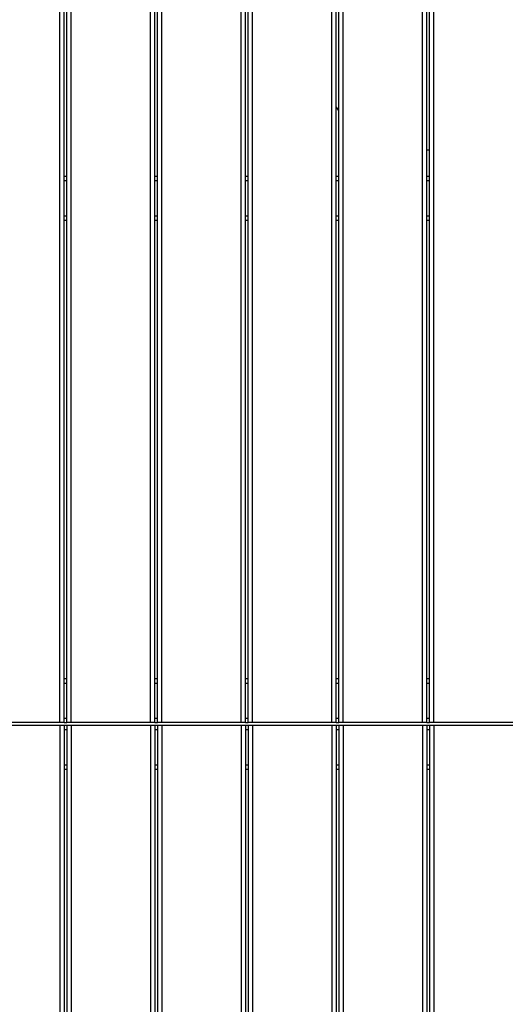
# Model space of a CAD drawing. Units: millimetres. Extents: x 4114 to 17225, y 7608 to 16837.
# Drawn here: x 11475 to 12031, y 10700 to 11819 of the extents above; entities that cross this region are included whole.
import ezdxf

# ---------------------------------------------------------------- set-up
doc = ezdxf.new("R2010")
doc.units = ezdxf.units.MM
doc.header["$LTSCALE"] = 100

msp = doc.modelspace()

# ---------------------------------------------------------------- linework, layer by layer
at = {"color": 7, "linetype": 'Continuous', "lineweight": 25}
for p, q in [((11520.8, 11019.9), (11520.8, 12315.8)), ((11525.8, 11019.9), (11525.8, 12313.9)), ((11528.8, 11019.9), (11528.8, 12312.8)), ((11533.8, 11019.9), (11533.8, 12310.9)), ((11623.8, 11019.9), (11623.8, 12276.9)), ((11628.8, 11019.9), (11628.8, 12275)), ((11631.8, 11019.9), (11631.8, 12273.9)), ((11636.8, 11019.9), (11636.8, 12272)), ((11726.8, 11019.9), (11726.8, 12238)), ((11731.8, 11019.9), (11731.8, 12236.1)), ((11734.8, 11019.9), (11734.8, 12235)), ((11739.8, 11019.9), (11739.8, 12233.1)), ((11829.8, 11019.9), (11829.8, 12199.1)), ((11834.8, 11019.9), (11834.8, 12197.2)), ((11837.8, 11019.9), (11837.8, 12196.1)), ((11842.8, 11019.9), (11842.8, 12194.2)), ((11932.8, 11019.9), (11932.8, 12154.5)), ((11937.8, 11019.9), (11937.8, 12152.7)), ((11940.8, 11019.9), (11940.8, 12151.6)), ((11945.8, 11019.9), (11945.8, 12149.8)), ((11937.8, 11671), (11940.8, 11671)), ((11525.8, 11641), (11528.8, 11641)), ((11628.8, 11641), (11631.8, 11641)), ((11731.8, 11641), (11734.8, 11641)), ((11834.8, 11641), (11837.8, 11641)), ((11937.8, 11641), (11940.8, 11641)), ((11525.8, 11636), (11528.8, 11636)), ((11628.8, 11636), (11631.8, 11636)), ((11731.8, 11636), (11734.8, 11636)), ((11834.8, 11636), (11837.8, 11636)), ((11937.8, 11636), (11940.8, 11636)), ((11525.8, 11596), (11528.8, 11596)), ((11628.8, 11596), (11631.8, 11596)), ((11731.8, 11596), (11734.8, 11596)), ((11834.8, 11596), (11837.8, 11596)), ((11937.8, 11596), (11940.8, 11596)), ((11525.8, 11591), (11528.8, 11591)), ((11628.8, 11591), (11631.8, 11591)), ((11731.8, 11591), (11734.8, 11591)), ((11834.8, 11591), (11837.8, 11591)), ((11937.8, 11591), (11940.8, 11591)), ((11525.8, 11069.9), (11528.8, 11069.9)), ((11628.8, 11069.9), (11631.8, 11069.9)), ((11731.8, 11069.9), (11734.8, 11069.9)), ((11834.8, 11069.9), (11837.8, 11069.9)), ((11937.8, 11069.9), (11940.8, 11069.9)), ((11525.8, 11064.9), (11528.8, 11064.9)), ((11628.8, 11064.9), (11631.8, 11064.9)), ((11731.8, 11064.9), (11734.8, 11064.9)), ((11834.8, 11064.9), (11837.8, 11064.9)), ((11937.8, 11064.9), (11940.8, 11064.9)), ((11525.8, 11024.9), (11528.8, 11024.9)), ((11628.8, 11024.9), (11631.8, 11024.9)), ((11731.8, 11024.9), (11734.8, 11024.9)), ((11834.8, 11024.9), (11837.8, 11024.9)), ((11937.8, 11024.9), (11940.8, 11024.9)), ((11520.8, 11019.9), (11430.8, 11019.9)), ((11430.8, 11016.9), (11520.8, 11016.9)), ((11525.8, 11019.9), (11520.8, 11019.9)), ((11520.8, 11016.9), (11525.8, 11016.9)), ((11520.8, 11016.9), (11520.8, 10535.9)), ((11525.8, 11019.9), (11528.8, 11019.9)), ((11525.8, 11016.9), (11525.8, 10527.3)), ((11525.8, 11016.9), (11528.8, 11016.9)), ((11533.8, 11019.9), (11528.8, 11019.9)), ((11528.8, 11016.9), (11533.8, 11016.9)), ((11528.8, 11016.9), (11528.8, 10522.1)), ((11623.8, 11019.9), (11533.8, 11019.9)), ((11533.8, 11016.9), (11533.8, 10513.4)), ((11533.8, 11016.9), (11623.8, 11016.9)), ((11628.8, 11019.9), (11623.8, 11019.9)), ((11623.8, 11016.9), (11628.8, 11016.9)), ((11623.8, 11016.9), (11623.8, 9760)), ((11628.8, 11019.9), (11631.8, 11019.9)), ((11628.8, 11016.9), (11628.8, 9761.9)), ((11628.8, 11016.9), (11631.8, 11016.9)), ((11636.8, 11019.9), (11631.8, 11019.9)), ((11631.8, 11016.9), (11631.8, 9763)), ((11631.8, 11016.9), (11636.8, 11016.9)), ((11726.8, 11019.9), (11636.8, 11019.9)), ((11636.8, 11016.9), (11636.8, 9764.9)), ((11636.8, 11016.9), (11726.8, 11016.9)), ((11731.8, 11019.9), (11726.8, 11019.9)), ((11726.8, 11016.9), (11726.8, 9798.9)), ((11726.8, 11016.9), (11731.8, 11016.9)), ((11731.8, 11019.9), (11734.8, 11019.9)), ((11731.8, 11016.9), (11731.8, 9800.8)), ((11731.8, 11016.9), (11734.8, 11016.9)), ((11739.8, 11019.9), (11734.8, 11019.9)), ((11734.8, 11016.9), (11734.8, 9801.9)), ((11734.8, 11016.9), (11739.8, 11016.9)), ((11829.8, 11019.9), (11739.8, 11019.9)), ((11739.8, 11016.9), (11829.8, 11016.9)), ((11739.8, 11016.9), (11739.8, 9803.8)), ((11834.8, 11019.9), (11829.8, 11019.9)), ((11829.8, 11016.9), (11829.8, 9837.8)), ((11829.8, 11016.9), (11834.8, 11016.9)), ((11834.8, 11019.9), (11837.8, 11019.9)), ((11834.8, 11016.9), (11834.8, 9839.7)), ((11834.8, 11016.9), (11837.8, 11016.9)), ((11842.8, 11019.9), (11837.8, 11019.9)), ((11837.8, 11016.9), (11837.8, 9840.8)), ((11837.8, 11016.9), (11842.8, 11016.9)), ((11932.8, 11019.9), (11842.8, 11019.9)), ((11842.8, 11016.9), (11842.8, 9842.7)), ((11842.8, 11016.9), (11932.8, 11016.9)), ((11937.8, 11019.9), (11932.8, 11019.9)), ((11932.8, 11016.9), (11932.8, 9880.1)), ((11932.8, 11016.9), (11937.8, 11016.9)), ((11937.8, 11019.9), (11940.8, 11019.9)), ((11937.8, 11016.9), (11937.8, 9881.9)), ((11937.8, 11016.9), (11940.8, 11016.9)), ((11945.8, 11019.9), (11940.8, 11019.9)), ((11940.8, 11016.9), (11940.8, 9883)), ((11940.8, 11016.9), (11945.8, 11016.9)), ((12035.8, 11019.9), (11945.8, 11019.9)), ((11945.8, 11016.9), (11945.8, 9884.8)), ((11945.8, 11016.9), (12035.8, 11016.9)), ((11525.8, 11011.9), (11528.8, 11011.9)), ((11628.8, 11011.9), (11631.8, 11011.9)), ((11731.8, 11011.9), (11734.8, 11011.9)), ((11834.8, 11011.9), (11837.8, 11011.9)), ((11937.8, 11011.9), (11940.8, 11011.9)), ((11525.8, 10971.9), (11528.8, 10971.9)), ((11628.8, 10971.9), (11631.8, 10971.9)), ((11731.8, 10971.9), (11734.8, 10971.9)), ((11834.8, 10971.9), (11837.8, 10971.9)), ((11937.8, 10971.9), (11940.8, 10971.9)), ((11525.8, 10966.9), (11528.8, 10966.9)), ((11628.8, 10966.9), (11631.8, 10966.9)), ((11731.8, 10966.9), (11734.8, 10966.9)), ((11834.8, 10966.9), (11837.8, 10966.9)), ((11937.8, 10966.9), (11940.8, 10966.9))]:
    msp.add_line(p, q, dxfattribs=at)
msp.add_ellipse((11929.3, 11771), major_axis=(-110.3, 0), ratio=0.906308, start_param=0.542349, end_param=0.592925, dxfattribs=at)

doc.saveas('drawing.dxf')
